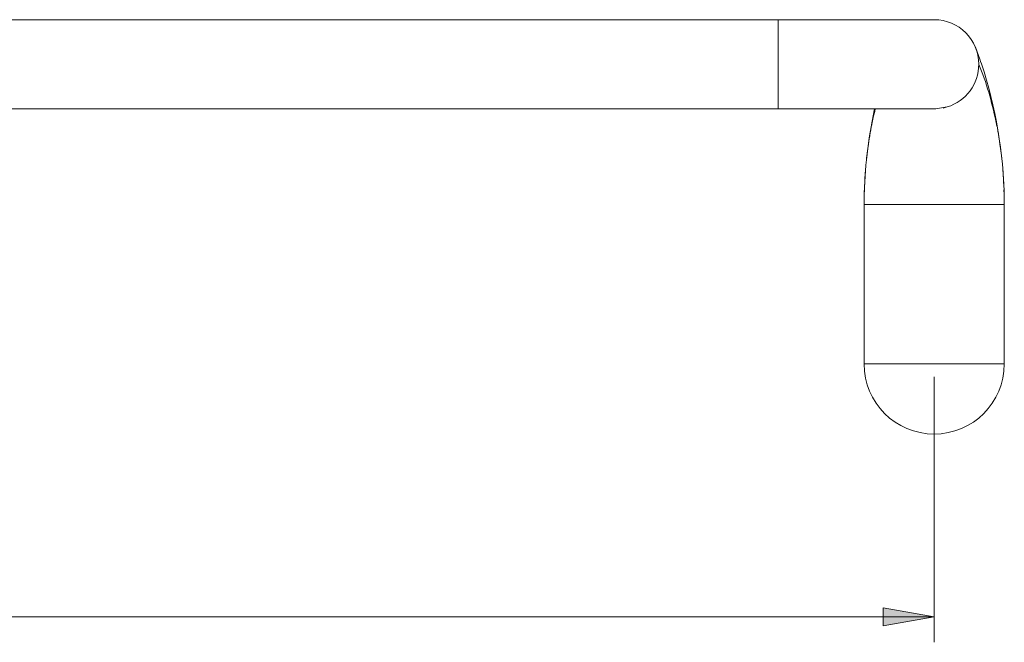
# Model space of a CAD drawing. Units: inches. Extents: x 2.3 to 57.3, y 14.7 to 59.4.
# Drawn here: x 29.8 to 38.5, y 35.9 to 41.4 of the extents above; entities that cross this region are included whole.
import ezdxf

# ---------------------------------------------------------------- set-up
doc = ezdxf.new("R2010")
doc.units = ezdxf.units.IN
doc.header["$MEASUREMENT"] = 0
doc.layers.add('レイヤー 1', color=7, linetype='Continuous')

msp = doc.modelspace()

# ---------------------------------------------------------------- hatches: boundary and pattern name
at = {"layer": 'レイヤー 1'}
h = msp.add_hatch(color=7, dxfattribs=at)
h.dxf.hatch_style = 2
h.paths.add_polyline_path([(37.8547, 36.1315), (37.4041, 36.0526), (37.4041, 36.2106)])

# ---------------------------------------------------------------- linework, layer by layer
at = {"layer": 'レイヤー 1', "color": 7, "lineweight": 18}
for points in [[(4.0178, 41.4137), (37.8547, 41.4137)], [(36.4732, 41.4137), (36.4732, 40.6239)], [(38.2592, 41.0654), (38.2199, 41.17)], [(38.2661, 41.0452), (38.2592, 41.0654)], [(4.032, 40.6242), (37.841, 40.6242)], [(37.3001, 40.4715), (37.3097, 40.5183), (37.3187, 40.5619), (37.3283, 40.6025), (37.3338, 40.6242)], [(37.8403, 40.6242), (37.8547, 40.6244)], [(37.8547, 40.6244), (37.8706, 40.6255)], [(37.8706, 40.6255), (37.9705, 40.6422)], [(37.9705, 40.6422), (37.934, 40.6322)], [(37.2911, 40.4217), (37.2959, 40.4642)], [(38.419, 40.4217), (38.4142, 40.4642)], [(37.2574, 40.19), (37.2649, 40.2523), (37.2732, 40.3123), (37.2787, 40.359)], [(37.2822, 40.3688), (37.2877, 40.4124)], [(38.428, 40.3684), (38.4232, 40.412)], [(38.4528, 40.19), (38.4452, 40.2523), (38.437, 40.312), (38.4314, 40.3588)], [(37.2512, 40.1252), (37.2512, 40.134)], [(38.4597, 40.1252), (38.459, 40.134)], [(37.2415, 39.9974), (37.2456, 40.0584), (37.2463, 40.0753)], [(38.4687, 39.9974), (38.4652, 40.0584), (38.4638, 40.0753)], [(37.236, 39.8675), (37.2374, 39.9094)], [(37.2381, 39.934), (37.2401, 39.979)], [(38.4721, 39.934), (38.47, 39.979)], [(38.4742, 39.8675), (38.4728, 39.9094)], [(37.2353, 39.832), (37.2353, 39.842)], [(38.4755, 39.832), (38.4749, 39.842)], [(38.4755, 39.7781), (37.2346, 39.7781)], [(37.2346, 38.3686), (37.2346, 39.7781)], [(38.4755, 38.3686), (38.4755, 39.7781)], [(37.2346, 38.3682), (38.4755, 38.3682)], [(37.8547, 38.2552), (37.8547, 35.9057)], [(37.8547, 36.1315), (37.4041, 36.0526), (37.4041, 36.2106), (37.8547, 36.1315)], [(4.0177, 36.1313), (37.8547, 36.1313)], [(37.8547, 36.1315), (37.8547, 36.1315)]]:
    msp.add_lwpolyline(points, dxfattribs=at)
at = {"layer": 'レイヤー 1', "lineweight": 0}
msp.add_lwpolyline([(37.8547, 36.1315), (37.4041, 36.0526), (37.4041, 36.2106), (37.8547, 36.1315)], dxfattribs=at)
at = {"layer": 'レイヤー 1', "color": 7, "lineweight": 18}
for points in [[(37.9705, 40.6416), (37.9705, 40.6416), (37.9705, 40.6416), (37.9705, 40.6416), (38.1365, 40.6923), (38.2495, 40.8456), (38.2495, 41.0191), (38.2495, 41.237), (38.0732, 41.4137), (37.8547, 41.4137)], [(38.4755, 39.7781), (38.4755, 39.7781), (38.4749, 39.8324), (38.4749, 39.8324), (38.4687, 40.2337), (38.3991, 40.6422), (38.273, 41.0239), (38.273, 41.0239), (38.2661, 41.0452), (38.2661, 41.0452)], [(38.4101, 40.4715), (38.4101, 40.4715), (38.4004, 40.518), (38.4004, 40.518), (38.3653, 40.6852), (38.3178, 40.8604), (38.2502, 41.018), (38.2502, 41.018), (38.2495, 41.0189), (38.2495, 41.0189)], [(37.3276, 40.6242), (37.3276, 40.6242), (37.3249, 40.611), (37.3249, 40.611), (37.2704, 40.355), (37.2388, 40.094), (37.2353, 39.8324), (37.2353, 39.8324), (37.2346, 39.7781), (37.2346, 39.7781)], [(37.2346, 38.3686), (37.2346, 38.3686), (37.2346, 38.3686), (37.2346, 38.3686), (37.2346, 38.026), (37.513, 37.7481), (37.8547, 37.7481), (38.1972, 37.7481), (38.4755, 38.026), (38.4755, 38.3686)]]:
    msp.add_open_spline(points, degree=3, knots=[0, 0, 0, 0, 1, 1, 1, 2, 2, 2, 3, 3, 3, 3], dxfattribs=at)

doc.saveas('drawing.dxf')
